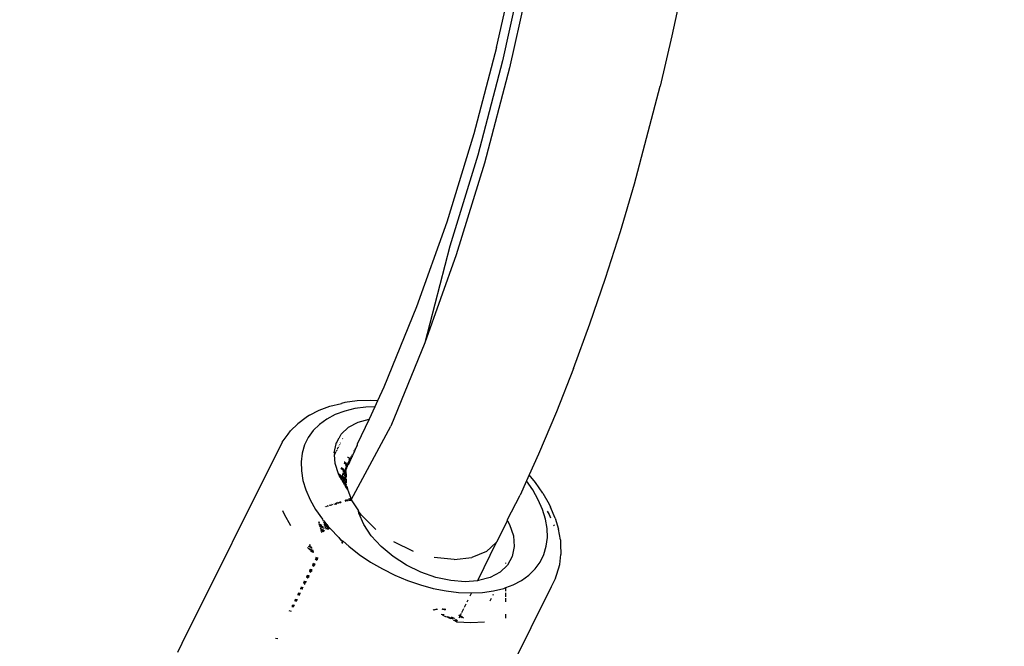
# Model space of a CAD drawing. Units: millimetres. Extents: x -353 to 1820, y 84 to 1019.
# Drawn here: x 1396 to 1405, y 808 to 814 of the extents above; entities that cross this region are included whole.
import ezdxf

# ---------------------------------------------------------------- set-up
doc = ezdxf.new("R2010")
doc.units = ezdxf.units.MM
doc.header["$LTSCALE"] = 45
doc.header["$PDSIZE"] = -1
doc.layers.add('VP-SIDE', color=50, linetype='Continuous', plot=False)
doc.dimstyles.get("Standard").update_dxf_attribs({"dimtxt": 14, "dimasz": 20, "dimexe": 20, "dimexo": 50, "dimgap": 20, "dimtad": 0, "dimdec": 0, "dimzin": 0, "dimdsep": 46, "dimtxsty": 'Standard', "dimcen": -0.09, "dimadec": 0, "dimazin": 0, "dimtfac": 1, "dimtdec": 4, "dimtofl": 0, "dimtmove": 0, "dimatfit": 3, "dimfxl": 70, "dimfxlon": 1, "dimtolj": 1, "dimtzin": 0, "dimarcsym": 0})

# ---------------------------------------------------------------- blocks, each defined once
blk = doc.blocks.new('RB1308_side')
at = {"color": 0}
for p, q in [((141.4447, -64.636), (141.2393, -65.562)), ((141.5127, -64.6916), (141.3053, -65.6266)), ((142.9492, -64.8418), (142.8468, -65.3252)), ((141.1835, -65.4336), (141.2697, -65.045)), ((142.8468, -65.3252), (142.7364, -65.8014)), ((141.1835, -65.4336), (140.9672, -66.2535)), ((141.2393, -65.562), (141.0035, -66.4578)), ((141.3053, -65.6266), (141.0672, -66.5313)), ((142.4921, -66.7297), (142.7364, -65.8014)), ((140.9672, -66.2535), (140.7094, -67.0922)), ((141.0035, -66.4578), (140.7385, -67.32)), ((141.0672, -66.5313), (140.7995, -67.4019)), ((142.3585, -67.181), (142.4921, -66.7297)), ((140.7094, -67.0922), (140.4239, -67.8948)), ((142.2174, -67.6232), (142.3585, -67.181)), ((140.7385, -67.32), (140.5033, -68.2351)), ((140.7995, -67.4019), (140.5033, -68.2351)), ((142.0689, -68.0558), (142.2174, -67.6232)), ((140.4239, -67.8948), (140.1123, -68.6576)), ((141.9133, -68.4783), (142.0689, -68.0558)), ((140.5033, -68.2351), (140.1798, -69.0269)), ((141.9133, -68.4783), (141.7507, -68.8901)), ((140.1123, -68.6576), (140.0538, -68.7851)), ((139.4999, -68.876), (139.6015, -68.8382)), ((139.6015, -68.8382), (139.7125, -68.811)), ((139.7438, -68.8037), (139.7125, -68.811)), ((139.8604, -68.7876), (139.7438, -68.8037)), ((139.9436, -68.8456), (139.8389, -68.8601)), ((139.9836, -68.7822), (139.8604, -68.7876)), ((140.0278, -68.8419), (139.9436, -68.8456)), ((140.0278, -68.8419), (139.9741, -68.959)), ((140.0538, -68.7851), (139.9836, -68.7822)), ((140.0538, -68.7851), (140.0278, -68.8419)), ((139.3771, -68.9457), (139.2964, -69.0039)), ((139.4089, -68.9238), (139.3771, -68.9457)), ((139.4089, -68.9238), (139.4999, -68.876)), ((139.6522, -68.9172), (139.5723, -68.9592)), ((139.7414, -68.884), (139.6522, -68.9172)), ((139.8389, -68.8601), (139.7414, -68.884)), ((141.7507, -68.8901), (141.5814, -69.2908)), ((139.2284, -69.0711), (139.2964, -69.0039)), ((139.5024, -69.0096), (139.4435, -69.0678)), ((139.5723, -68.9592), (139.5024, -69.0096)), ((139.7066, -69.1041), (139.7769, -69.0372)), ((139.7769, -69.0372), (139.8694, -68.9876)), ((139.8035, -69.7246), (140.1798, -69.0269)), ((139.9741, -68.959), (139.86, -69.199)), ((139.8694, -68.9876), (139.9741, -68.959)), ((139.1493, -69.18), (139.2043, -69.1041)), ((139.2043, -69.1041), (139.2284, -69.0711)), ((139.3961, -69.1332), (139.3607, -69.2051)), ((139.4435, -69.0678), (139.3961, -69.1332)), ((139.6632, -69.1839), (139.6882, -69.1374)), ((139.6908, -69.1358), (139.6882, -69.1374)), ((139.6908, -69.1358), (139.7066, -69.1041)), ((139.1493, -69.18), (138.1947, -71.0892)), ((139.3607, -69.2051), (139.3378, -69.2827)), ((139.6424, -69.2795), (139.6597, -69.1937)), ((139.6597, -69.1937), (139.6607, -69.1887)), ((139.6623, -69.1928), (139.6597, -69.1937)), ((139.6607, -69.1887), (139.6612, -69.1859)), ((139.6607, -69.1887), (139.6645, -69.1883)), ((139.6612, -69.1859), (139.6632, -69.1839)), ((139.6632, -69.1839), (139.6645, -69.1883)), ((139.6766, -69.2314), (139.6806, -69.2297)), ((139.6789, -69.227), (139.6806, -69.2297)), ((139.686, -69.2133), (139.6866, -69.2177)), ((139.693, -69.2008), (139.6931, -69.2048)), ((139.7027, -69.1856), (139.699, -69.1881)), ((139.7234, -69.1441), (139.721, -69.1454)), ((139.8593, -69.2063), (139.841, -69.2491)), ((139.8593, -69.2063), (139.8569, -69.2052)), ((139.86, -69.199), (139.8593, -69.2063)), ((139.86, -69.199), (139.8633, -69.2005)), ((139.3378, -69.2827), (139.3276, -69.3651)), ((139.6476, -69.2875), (139.6424, -69.2795)), ((139.6487, -69.2936), (139.644, -69.2945)), ((139.644, -69.2992), (139.644, -69.2945)), ((139.647, -69.297), (139.644, -69.2992)), ((139.6508, -69.3817), (139.644, -69.2992)), ((139.6476, -69.2875), (139.6525, -69.2853)), ((139.6487, -69.2936), (139.6476, -69.2875)), ((139.6507, -69.2817), (139.6525, -69.2853)), ((139.6557, -69.2783), (139.6541, -69.2749)), ((139.6578, -69.2678), (139.6585, -69.2738)), ((139.6675, -69.2559), (139.6628, -69.2581)), ((139.6642, -69.2555), (139.6653, -69.2604)), ((139.6745, -69.2419), (139.6714, -69.2434)), ((139.6762, -69.2367), (139.6735, -69.2374)), ((139.7691, -69.3202), (139.7718, -69.3222)), ((139.7718, -69.3222), (139.7765, -69.3253)), ((139.7765, -69.3253), (139.7964, -69.3369)), ((139.7866, -69.3253), (139.7964, -69.3369)), ((139.8054, -69.3205), (139.8003, -69.3184)), ((139.808, -69.3199), (139.8003, -69.3184)), ((139.8064, -69.3246), (139.8016, -69.3356)), ((139.804, -69.311), (139.8088, -69.3132)), ((139.8088, -69.3132), (139.8054, -69.3205)), ((139.8102, -69.3211), (139.8054, -69.3205)), ((139.8054, -69.3205), (139.8064, -69.3246)), ((139.8152, -69.3051), (139.8081, -69.3028)), ((139.8152, -69.3051), (139.8088, -69.3132)), ((139.8102, -69.3211), (139.8137, -69.3179)), ((139.8119, -69.3147), (139.8137, -69.3179)), ((139.8335, -69.264), (139.8152, -69.3051)), ((139.8335, -69.264), (139.8286, -69.2619)), ((139.832, -69.255), (139.8369, -69.2572)), ((139.8369, -69.2572), (139.8335, -69.264)), ((139.8335, -69.264), (139.8388, -69.2652)), ((139.841, -69.2491), (139.836, -69.2469)), ((139.841, -69.2491), (139.8369, -69.2572)), ((141.5814, -69.2908), (141.4918, -69.4889)), ((139.3276, -69.3651), (139.3302, -69.4515)), ((139.6833, -69.4803), (139.6508, -69.3817)), ((139.7337, -69.3736), (139.7395, -69.3784)), ((139.739, -69.3685), (139.7368, -69.3667)), ((139.7556, -69.3806), (139.739, -69.3685)), ((139.7395, -69.3784), (139.7704, -69.3965)), ((139.7491, -69.3942), (139.7664, -69.4047)), ((139.7533, -69.415), (139.7528, -69.4251)), ((139.7672, -69.3872), (139.7533, -69.415)), ((139.7562, -69.4164), (139.7533, -69.415)), ((139.7555, -69.4264), (139.7562, -69.4164)), ((139.7556, -69.3806), (139.7672, -69.3872)), ((139.7562, -69.4164), (139.7664, -69.4047)), ((139.7649, -69.4207), (139.7562, -69.4164)), ((139.7664, -69.4047), (139.7704, -69.3965)), ((139.7664, -69.4047), (139.7711, -69.4076)), ((139.7728, -69.3734), (139.7672, -69.3872)), ((139.7672, -69.3872), (139.7739, -69.3896)), ((139.7704, -69.3965), (139.7739, -69.3896)), ((139.7704, -69.3965), (139.7751, -69.3993)), ((139.7762, -69.367), (139.7728, -69.3734)), ((139.7774, -69.3757), (139.7728, -69.3734)), ((139.7821, -69.3799), (139.7739, -69.3896)), ((139.7739, -69.3896), (139.7784, -69.3923)), ((139.7798, -69.3593), (139.7762, -69.367)), ((139.7762, -69.367), (139.7835, -69.3705)), ((139.7821, -69.3799), (139.7774, -69.3757)), ((139.7832, -69.3774), (139.7774, -69.3757)), ((139.7792, -69.3395), (139.7956, -69.3492)), ((139.7964, -69.3369), (139.7798, -69.3593)), ((139.7894, -69.3632), (139.7798, -69.3593)), ((139.7832, -69.3774), (139.7821, -69.3799)), ((139.7835, -69.3705), (139.7832, -69.3774)), ((139.7894, -69.3632), (139.7835, -69.3705)), ((139.7835, -69.3705), (139.7878, -69.3725)), ((139.7956, -69.3492), (139.7894, -69.3632)), ((139.7964, -69.3369), (139.7956, -69.3492)), ((139.7964, -69.3369), (139.8016, -69.3356)), ((139.7964, -69.3369), (139.8029, -69.3407)), ((139.8001, -69.339), (139.7964, -69.3369)), ((139.3302, -69.4515), (139.3455, -69.5409)), ((139.686, -69.4886), (139.6833, -69.4803)), ((139.7016, -69.4939), (139.6833, -69.4803)), ((139.6886, -69.4932), (139.686, -69.4886)), ((139.6886, -69.4932), (139.7005, -69.5018)), ((139.6983, -69.5096), (139.6886, -69.4932)), ((139.6983, -69.5096), (139.7101, -69.5171)), ((139.7064, -69.5246), (139.6983, -69.5096)), ((139.7005, -69.5018), (139.7144, -69.5091)), ((139.7016, -69.4939), (139.7046, -69.4962)), ((139.7046, -69.4962), (139.7177, -69.502)), ((139.7292, -69.4461), (139.7064, -69.4295)), ((139.7324, -69.4388), (139.7069, -69.4218)), ((139.7144, -69.5091), (139.7101, -69.5171)), ((139.7177, -69.502), (139.7144, -69.5091)), ((139.7144, -69.5091), (139.7471, -69.5261)), ((139.7248, -69.4809), (139.7177, -69.502)), ((139.7177, -69.502), (139.723, -69.5062)), ((139.7207, -69.4788), (139.7248, -69.4809)), ((139.723, -69.5062), (139.7278, -69.5084)), ((139.7234, -69.4516), (139.7383, -69.4609)), ((139.7314, -69.4746), (139.7237, -69.4716)), ((139.7314, -69.4746), (139.7248, -69.4809)), ((139.7248, -69.4809), (139.7545, -69.496)), ((139.7498, -69.5204), (139.7278, -69.5084)), ((139.7292, -69.4461), (139.7423, -69.4529)), ((139.7383, -69.4609), (139.7314, -69.4746)), ((139.7457, -69.4801), (139.7314, -69.4746)), ((139.7324, -69.4388), (139.7458, -69.4458)), ((139.7352, -69.4942), (139.7383, -69.4949)), ((139.7423, -69.4529), (139.7383, -69.4609)), ((139.7511, -69.4689), (139.7383, -69.4609)), ((139.7383, -69.4949), (139.7544, -69.5048)), ((139.7458, -69.4458), (139.7423, -69.4529)), ((139.7423, -69.4529), (139.7514, -69.4576)), ((139.7495, -69.4319), (139.7444, -69.4302)), ((139.7457, -69.4801), (139.7511, -69.4689)), ((139.7545, -69.4852), (139.7457, -69.4801)), ((139.7498, -69.5204), (139.7457, -69.4801)), ((139.7495, -69.4319), (139.7458, -69.4458)), ((139.7458, -69.4458), (139.7513, -69.4512)), ((139.7481, -69.4228), (139.7528, -69.4251)), ((139.7528, -69.4251), (139.7495, -69.4319)), ((139.7549, -69.4339), (139.7495, -69.4319)), ((139.7522, -69.4329), (139.7495, -69.4319)), ((139.7544, -69.5048), (139.7498, -69.5204)), ((139.7514, -69.4576), (139.7511, -69.4689)), ((139.7511, -69.4689), (139.7546, -69.4704)), ((139.7511, -69.4689), (139.7545, -69.4852)), ((139.7513, -69.4512), (139.7549, -69.4418)), ((139.7513, -69.4512), (139.7548, -69.4514)), ((139.7514, -69.4576), (139.7513, -69.4512)), ((139.7579, -69.4355), (139.7522, -69.4329)), ((139.7528, -69.4251), (139.7555, -69.4264)), ((139.7545, -69.496), (139.7544, -69.5048)), ((139.7545, -69.4852), (139.7545, -69.496)), ((139.7549, -69.4339), (139.7555, -69.4264)), ((139.7579, -69.4355), (139.7549, -69.4339)), ((139.7549, -69.4418), (139.7549, -69.4339)), ((139.7555, -69.4264), (139.7609, -69.4291)), ((141.4918, -69.4889), (141.4663, -69.5452)), ((141.552, -69.5615), (141.4918, -69.4889)), ((139.3455, -69.5409), (139.3735, -69.6322)), ((139.7101, -69.5171), (139.7064, -69.5246)), ((139.7121, -69.5347), (139.7064, -69.5246)), ((139.7101, -69.5171), (139.7195, -69.5231)), ((139.7155, -69.5363), (139.7121, -69.5347)), ((139.7373, -69.5465), (139.7155, -69.5363)), ((139.7202, -69.5489), (139.7155, -69.5363)), ((139.7195, -69.5231), (139.7541, -69.5385)), ((139.7202, -69.5489), (139.7527, -69.5659)), ((139.7264, -69.56), (139.7202, -69.5489)), ((139.7294, -69.5614), (139.7264, -69.56)), ((139.7387, -69.5818), (139.7294, -69.5614)), ((139.7506, -69.5748), (139.7294, -69.5614)), ((139.754, -69.5576), (139.7373, -69.5465)), ((139.7387, -69.5818), (139.7428, -69.5848)), ((139.7428, -69.5848), (139.7467, -69.5865)), ((139.7448, -69.5925), (139.7467, -69.5865)), ((139.7448, -69.5925), (139.747, -69.5963)), ((139.7467, -69.5865), (139.751, -69.5873)), ((139.753, -69.6038), (139.747, -69.5963)), ((139.747, -69.5963), (139.7564, -69.5964)), ((139.7498, -69.5204), (139.7471, -69.5261)), ((139.7471, -69.5261), (139.7542, -69.5298)), ((139.7498, -69.5204), (139.7543, -69.5199)), ((139.7527, -69.5659), (139.7506, -69.5748)), ((139.7539, -69.5782), (139.7506, -69.5748)), ((139.7539, -69.5782), (139.751, -69.5873)), ((139.7575, -69.5891), (139.751, -69.5873)), ((139.751, -69.5873), (139.7564, -69.5964)), ((139.754, -69.5632), (139.7527, -69.5659)), ((139.753, -69.6038), (139.7635, -69.6068)), ((139.7695, -69.6243), (139.753, -69.6038)), ((139.7541, -69.5385), (139.754, -69.5576)), ((139.754, -69.5576), (139.754, -69.5632)), ((139.7542, -69.5298), (139.7541, -69.5385)), ((139.7564, -69.5964), (139.7605, -69.5978)), ((139.7605, -69.5978), (139.7635, -69.6068)), ((141.4663, -69.5452), (141.4054, -69.68)), ((141.5267, -69.6322), (141.4663, -69.5452)), ((141.6225, -69.6632), (141.552, -69.5615)), ((139.3735, -69.6322), (139.4138, -69.7246)), ((139.7635, -69.6068), (139.7695, -69.6243)), ((139.7695, -69.6243), (139.7989, -69.7113)), ((141.2828, -69.9188), (141.4054, -69.68)), ((141.5788, -69.7246), (141.5267, -69.6322)), ((141.6225, -69.6632), (141.6806, -69.766)), ((139.4138, -69.7246), (139.4659, -69.817)), ((139.555, -69.7887), (139.5595, -69.7921)), ((139.5657, -69.7853), (139.5705, -69.7887)), ((139.578, -69.7814), (139.5746, -69.7881)), ((139.575, -69.7824), (139.5835, -69.7858)), ((139.5835, -69.7858), (139.578, -69.7814)), ((139.6032, -69.7786), (139.5962, -69.7757)), ((139.607, -69.7794), (139.6032, -69.7786)), ((139.6073, -69.7721), (139.6158, -69.7772)), ((139.6283, -69.7738), (139.6193, -69.7683)), ((139.6387, -69.7626), (139.6532, -69.7672)), ((139.6523, -69.7578), (139.6616, -69.7621)), ((139.6616, -69.7621), (139.6662, -69.7634)), ((139.6821, -69.7595), (139.6645, -69.754)), ((139.689, -69.7577), (139.6768, -69.7501)), ((139.6866, -69.747), (139.6972, -69.7555)), ((139.7071, -69.7527), (139.6955, -69.7441)), ((139.7596, -69.7389), (139.7473, -69.7277)), ((139.756, -69.7399), (139.7473, -69.7277)), ((139.7473, -69.7277), (139.7618, -69.7291)), ((139.7583, -69.7242), (139.7622, -69.7245)), ((139.7583, -69.7242), (139.7618, -69.7291)), ((139.7618, -69.7291), (139.7622, -69.7245)), ((139.7679, -69.7316), (139.7618, -69.7291)), ((139.7618, -69.7291), (139.7703, -69.7298)), ((139.7622, -69.7245), (139.776, -69.7256)), ((139.7679, -69.7316), (139.7674, -69.7369)), ((139.7712, -69.7358), (139.7679, -69.7316)), ((139.7703, -69.7298), (139.776, -69.7256)), ((139.776, -69.7256), (139.7853, -69.729)), ((139.7859, -69.7155), (139.7774, -69.7181)), ((139.7853, -69.729), (139.8019, -69.7277)), ((139.7859, -69.7155), (139.7928, -69.716)), ((139.7928, -69.716), (139.8002, -69.715)), ((139.8023, -69.7213), (139.7928, -69.716)), ((139.8002, -69.715), (139.7989, -69.7113)), ((139.8023, -69.7213), (139.8002, -69.715)), ((139.8019, -69.7277), (139.8035, -69.7246)), ((139.8035, -69.7246), (139.8023, -69.7213)), ((139.8035, -69.7246), (139.8735, -69.8305)), ((141.6191, -69.817), (141.5788, -69.7246)), ((141.6806, -69.766), (141.6935, -69.7953)), ((139.1698, -69.866), (139.1535, -69.8287)), ((139.2303, -69.9732), (139.1698, -69.866)), ((139.4659, -69.817), (139.5293, -69.9084)), ((139.8716, -69.8339), (139.8735, -69.8305)), ((139.8753, -69.8529), (139.8716, -69.8339)), ((139.9003, -69.871), (139.8716, -69.8339)), ((139.9221, -69.9607), (139.8753, -69.8529)), ((140.0377, -70.0075), (139.9003, -69.871)), ((141.647, -69.9084), (141.6191, -69.817)), ((141.662, -69.8318), (141.6813, -69.866)), ((141.6813, -69.866), (141.6945, -69.8964)), ((141.7393, -69.9005), (141.6935, -69.7953)), ((139.4967, -69.9372), (139.4921, -69.9349)), ((139.5002, -69.937), (139.4949, -69.9476)), ((139.5219, -69.9667), (139.4964, -69.9524)), ((139.5002, -69.937), (139.4967, -69.9372)), ((139.5029, -69.9402), (139.4967, -69.9372)), ((139.4972, -69.9552), (139.5009, -69.9575)), ((139.5002, -69.964), (139.5099, -69.9697)), ((139.5009, -69.9575), (139.5219, -69.9667)), ((139.5035, -69.976), (139.5112, -69.9804)), ((139.5099, -69.9697), (139.5359, -69.9801)), ((139.5262, -69.9683), (139.5219, -69.9667)), ((139.5293, -69.9084), (139.5333, -69.9206)), ((139.5333, -69.9206), (139.543, -69.926)), ((139.5444, -69.9414), (139.5393, -69.9389)), ((139.543, -69.926), (139.5696, -69.9586)), ((139.5437, -69.9522), (139.5849, -69.9785)), ((139.5696, -69.9586), (139.5444, -69.9414)), ((139.5542, -69.9676), (139.5471, -69.9626)), ((139.5636, -69.9822), (139.5521, -69.978)), ((139.5734, -69.9794), (139.5542, -69.9676)), ((139.5734, -69.9794), (139.5636, -69.9822)), ((139.5725, -69.9606), (139.5696, -69.9586)), ((139.5725, -69.9606), (139.5849, -69.9785)), ((139.5765, -69.9832), (139.5734, -69.9794)), ((139.5849, -69.9785), (139.5944, -69.987)), ((139.9937, -70.0676), (139.9221, -69.9607)), ((141.1862, -70.1246), (141.2854, -69.9233)), ((141.2828, -69.9188), (141.2854, -69.9233)), ((141.2854, -69.9233), (141.3065, -69.9607)), ((141.3065, -69.9607), (141.3418, -70.0676)), ((141.6624, -69.9978), (141.647, -69.9084)), ((141.7235, -69.9628), (141.728, -69.9732)), ((141.7393, -69.9005), (141.7711, -70.0046)), ((139.5091, -69.9945), (139.5346, -70.0089)), ((139.5112, -69.9804), (139.5475, -69.994)), ((139.5126, -70.006), (139.5433, -70.0262)), ((139.5161, -70.0177), (139.5289, -70.0247)), ((139.5275, -70.0355), (139.5207, -70.0328)), ((139.5363, -70.0303), (139.5289, -70.0247)), ((139.5509, -70.0216), (139.5346, -70.0089)), ((139.5682, -69.993), (139.5554, -69.9879)), ((139.5601, -69.9988), (139.5873, -70.0043)), ((139.5682, -69.993), (139.5866, -69.9974)), ((139.5809, -69.9887), (139.5765, -69.9832)), ((139.5765, -69.9832), (139.5789, -69.987)), ((139.5789, -69.987), (139.5856, -69.9896)), ((139.5856, -69.9896), (139.5809, -69.9887)), ((139.5944, -69.987), (139.5856, -69.9896)), ((139.5946, -69.996), (139.5856, -69.9896)), ((139.5866, -69.9974), (139.5856, -69.9896)), ((139.5987, -69.9922), (139.5856, -69.9896)), ((139.5866, -69.9974), (139.5946, -69.996)), ((139.5987, -69.9922), (139.5944, -69.987)), ((139.5977, -70), (139.5946, -69.996)), ((139.5987, -69.9922), (139.6033, -69.9978)), ((139.6033, -69.9978), (139.6871, -70.0841)), ((140.0875, -70.1697), (139.9937, -70.0676)), ((141.3418, -70.0676), (141.3502, -70.1697)), ((141.665, -70.0841), (141.6624, -69.9978)), ((141.7886, -70.1063), (141.7711, -70.0046)), ((139.4025, -70.1618), (139.4269, -70.1741)), ((139.4198, -70.1592), (139.4074, -70.1538)), ((139.6871, -70.0841), (139.6918, -70.0923)), ((139.6918, -70.0923), (139.6931, -70.0894)), ((139.6918, -70.0923), (139.7025, -70.0978)), ((139.7025, -70.0978), (139.6965, -70.1005)), ((139.6995, -70.1058), (139.7044, -70.1043)), ((139.7025, -70.0978), (139.7044, -70.1043)), ((139.7044, -70.1043), (139.7068, -70.1028)), ((139.7044, -70.1043), (139.7218, -70.115)), ((139.7175, -70.13), (139.7134, -70.1299)), ((139.72, -70.1285), (139.7153, -70.1322)), ((139.7153, -70.1322), (139.7175, -70.13)), ((139.7153, -70.1322), (139.7162, -70.1349)), ((139.7162, -70.1349), (139.7175, -70.13)), ((139.7162, -70.1349), (139.7186, -70.1391)), ((139.7175, -70.13), (139.7187, -70.1252)), ((139.72, -70.1285), (139.7175, -70.13)), ((139.7187, -70.1252), (139.7205, -70.1179)), ((139.7187, -70.1252), (139.72, -70.1285)), ((139.7207, -70.1235), (139.72, -70.1285)), ((139.7205, -70.1179), (139.7218, -70.115)), ((139.726, -70.1188), (139.7207, -70.1235)), ((139.7218, -70.115), (139.726, -70.1188)), ((139.726, -70.1188), (139.7798, -70.1666)), ((139.7798, -70.1666), (139.8803, -70.2442)), ((140.3948, -70.2145), (140.2064, -70.1246)), ((141.1791, -70.1311), (141.002, -70.4929)), ((141.1791, -70.1311), (141.0876, -70.2145)), ((141.1791, -70.1311), (141.1862, -70.1246)), ((141.6318, -70.2442), (141.6548, -70.1666)), ((141.6548, -70.1666), (141.665, -70.0841)), ((141.7886, -70.1063), (141.7902, -70.1448)), ((141.7902, -70.1448), (141.7932, -70.2445)), ((139.3918, -70.1824), (139.3881, -70.1809)), ((139.3918, -70.1824), (139.3994, -70.1876)), ((139.4041, -70.1714), (139.3985, -70.1685)), ((139.4341, -70.2017), (139.3994, -70.1876)), ((139.4012, -70.1947), (139.435, -70.2102)), ((139.4136, -70.1747), (139.4041, -70.1714)), ((139.4325, -70.1859), (139.4136, -70.1747)), ((139.4183, -70.2123), (139.4317, -70.2182)), ((139.4317, -70.2182), (139.4502, -70.223)), ((139.4341, -70.2017), (139.4409, -70.2036)), ((139.435, -70.2102), (139.4456, -70.2133)), ((139.8803, -70.2442), (139.9875, -70.3161)), ((140.2, -70.2634), (140.0875, -70.1697)), ((141.0876, -70.2145), (140.9488, -70.271)), ((141.3502, -70.1697), (141.3313, -70.2634)), ((141.5965, -70.3161), (141.6318, -70.2442)), ((141.7814, -70.3397), (141.7932, -70.2445)), ((139.4334, -70.3422), (139.4378, -70.3428)), ((139.4378, -70.3428), (139.4354, -70.3382)), ((139.4378, -70.3428), (139.4448, -70.3396)), ((139.4504, -70.3562), (139.4378, -70.3428)), ((139.449, -70.3589), (139.4378, -70.3428)), ((139.4441, -70.333), (139.4387, -70.3315)), ((139.4441, -70.333), (139.4408, -70.3273)), ((139.4411, -70.3358), (139.4448, -70.3396)), ((139.4441, -70.333), (139.451, -70.3315)), ((139.4448, -70.3396), (139.4441, -70.333)), ((139.4448, -70.3396), (139.4491, -70.3442)), ((139.4491, -70.3442), (139.4534, -70.341)), ((139.4491, -70.3442), (139.4538, -70.3492)), ((139.4569, -70.3343), (139.451, -70.3315)), ((139.4534, -70.341), (139.4576, -70.3416)), ((139.4534, -70.341), (139.4559, -70.3451)), ((139.4569, -70.3343), (139.4625, -70.3319)), ((139.4611, -70.3348), (139.4569, -70.3343)), ((139.4607, -70.2876), (139.4649, -70.2873)), ((139.4649, -70.2873), (139.4621, -70.2849)), ((139.4637, -70.2816), (139.4723, -70.2834)), ((139.4749, -70.296), (139.4649, -70.2873)), ((139.4649, -70.2873), (139.478, -70.2893)), ((139.4669, -70.2751), (139.4688, -70.2798)), ((139.473, -70.2767), (139.4684, -70.2721)), ((139.473, -70.2767), (139.4688, -70.2798)), ((139.4688, -70.2798), (139.4723, -70.2834)), ((139.4723, -70.2834), (139.4816, -70.2853)), ((139.4723, -70.2834), (139.478, -70.2893)), ((139.477, -70.2778), (139.473, -70.2767)), ((139.4788, -70.2994), (139.4749, -70.296)), ((139.4771, -70.3026), (139.4749, -70.296)), ((139.477, -70.2778), (139.4871, -70.276)), ((139.4816, -70.2853), (139.477, -70.2778)), ((139.4894, -70.2789), (139.477, -70.2778)), ((139.478, -70.2893), (139.4818, -70.2932)), ((139.478, -70.2893), (139.4835, -70.2898)), ((139.4816, -70.2853), (139.4854, -70.2861)), ((139.4871, -70.276), (139.4908, -70.2765)), ((139.9875, -70.3161), (140.1004, -70.3815)), ((140.3271, -70.3451), (140.2, -70.2634)), ((140.4643, -70.412), (140.3271, -70.3451)), ((140.7791, -70.2903), (140.5902, -70.271)), ((140.7791, -70.2903), (140.9488, -70.271)), ((141.286, -70.3451), (141.2157, -70.412)), ((141.2697, -70.3306), (141.2697, -70.3219)), ((141.3313, -70.2634), (141.286, -70.3451)), ((141.5491, -70.3815), (141.5965, -70.3161)), ((141.7549, -70.4293), (141.7814, -70.3397)), ((139.3826, -70.4438), (139.3848, -70.4483)), ((139.3826, -70.4438), (139.3886, -70.4446)), ((139.3886, -70.4446), (139.3845, -70.44)), ((139.3886, -70.4446), (139.3952, -70.4442)), ((139.3946, -70.4514), (139.3886, -70.4446)), ((139.4007, -70.4462), (139.3946, -70.4514)), ((139.3952, -70.4442), (139.4007, -70.4462)), ((139.4007, -70.4462), (139.4063, -70.4444)), ((139.405, -70.4468), (139.4007, -70.4462)), ((139.4047, -70.3996), (139.4092, -70.3991)), ((139.4092, -70.3991), (139.4068, -70.3967)), ((139.4074, -70.3942), (139.4092, -70.3991)), ((139.4092, -70.3991), (139.4206, -70.3976)), ((139.4222, -70.4124), (139.4092, -70.3991)), ((139.4192, -70.4133), (139.4092, -70.3991)), ((139.4111, -70.3881), (139.4148, -70.386)), ((139.4111, -70.3881), (139.4131, -70.392)), ((139.4173, -70.3893), (139.4111, -70.3881)), ((139.4173, -70.3893), (139.4123, -70.3844)), ((139.4131, -70.392), (139.4152, -70.3936)), ((139.4148, -70.386), (139.4173, -70.3893)), ((139.4152, -70.3936), (139.4173, -70.3893)), ((139.4152, -70.3936), (139.4206, -70.3976)), ((139.4288, -70.3903), (139.4173, -70.3893)), ((139.4206, -70.3976), (139.4255, -70.398)), ((139.4255, -70.398), (139.4293, -70.3983)), ((139.4255, -70.398), (139.4258, -70.4052)), ((139.4255, -70.398), (139.4272, -70.4024)), ((139.4288, -70.3903), (139.4343, -70.3883)), ((139.4331, -70.3908), (139.4288, -70.3903)), ((140.1004, -70.3815), (140.2175, -70.4397)), ((140.2175, -70.4397), (140.3378, -70.4901)), ((140.6064, -70.4616), (140.4643, -70.412)), ((141.2157, -70.412), (141.1231, -70.4616)), ((141.4203, -70.4901), (141.4901, -70.4397)), ((141.4901, -70.4397), (141.5491, -70.3815)), ((141.7428, -70.4687), (141.7549, -70.4293)), ((139.3496, -70.5098), (139.3536, -70.5075)), ((139.3496, -70.5098), (139.3647, -70.5275)), ((139.3509, -70.5072), (139.3536, -70.5075)), ((139.3534, -70.5021), (139.3612, -70.5085)), ((139.3536, -70.5075), (139.3612, -70.5085)), ((139.3605, -70.5005), (139.3547, -70.4996)), ((139.3605, -70.5005), (139.3562, -70.4965)), ((139.3605, -70.5005), (139.372, -70.4997)), ((139.3672, -70.5067), (139.3605, -70.5005)), ((139.377, -70.5029), (139.3605, -70.5005)), ((139.3612, -70.5085), (139.3692, -70.5095)), ((139.3612, -70.5085), (139.3662, -70.5126)), ((139.3662, -70.5126), (139.37, -70.5169)), ((139.3692, -70.5095), (139.3672, -70.5067)), ((139.3692, -70.5095), (139.3734, -70.51)), ((139.3719, -70.513), (139.3692, -70.5095)), ((139.372, -70.4997), (139.3783, -70.5003)), ((139.3767, -70.4557), (139.3807, -70.4557)), ((139.3807, -70.4557), (139.3779, -70.4532)), ((139.3795, -70.45), (139.3848, -70.4483)), ((139.3857, -70.46), (139.3807, -70.4557)), ((139.3807, -70.4557), (139.388, -70.4572)), ((139.3848, -70.4483), (139.3915, -70.4524)), ((139.3946, -70.4676), (139.3857, -70.46)), ((139.3927, -70.4714), (139.3857, -70.46)), ((139.388, -70.4572), (139.3998, -70.4573)), ((139.3946, -70.4514), (139.3915, -70.4524)), ((139.3915, -70.4524), (139.3974, -70.4536)), ((139.3974, -70.4536), (139.3946, -70.4514)), ((139.3974, -70.4536), (139.4012, -70.4544)), ((139.3974, -70.4536), (139.3979, -70.4611)), ((139.3998, -70.4573), (139.3974, -70.4536)), ((140.3378, -70.4901), (140.4597, -70.5321)), ((140.4597, -70.5321), (140.5821, -70.5652)), ((140.7485, -70.4922), (140.6064, -70.4616)), ((140.8852, -70.5024), (140.7485, -70.4922)), ((141.002, -70.4929), (140.8852, -70.5024)), ((141.0116, -70.4922), (141.002, -70.4929)), ((141.1231, -70.4616), (141.0116, -70.4922)), ((141.2697, -70.5583), (141.3403, -70.5321)), ((141.3403, -70.5321), (141.4203, -70.4901)), ((141.7428, -70.4687), (141.7018, -70.5521)), ((139.2924, -70.6242), (139.3075, -70.6269)), ((139.3173, -70.6223), (139.2951, -70.6188)), ((139.3167, -70.6146), (139.2988, -70.6115)), ((139.3075, -70.6269), (139.315, -70.6269)), ((139.3167, -70.6146), (139.3222, -70.6125)), ((139.3208, -70.6153), (139.3167, -70.6146)), ((139.3205, -70.568), (139.3395, -70.5711)), ((139.3233, -70.5623), (139.3448, -70.5672)), ((139.3267, -70.5555), (139.3361, -70.5555)), ((139.3361, -70.5555), (139.3447, -70.5584)), ((139.3395, -70.5711), (139.3429, -70.5711)), ((139.3489, -70.5591), (139.3447, -70.5584)), ((140.5821, -70.5652), (140.7035, -70.5892)), ((140.7035, -70.5892), (140.8226, -70.6037)), ((140.8226, -70.6037), (140.9382, -70.6085)), ((140.9408, -70.6153), (140.9281, -70.6408)), ((140.9382, -70.6085), (141.0489, -70.6037)), ((141.0489, -70.6037), (141.1536, -70.5892)), ((141.1509, -70.6242), (141.1459, -70.6343)), ((141.1536, -70.5892), (141.2511, -70.5652)), ((141.2511, -70.5652), (141.2697, -70.5583)), ((141.7018, -70.5521), (141.2697, -71.4163)), ((141.2697, -70.5908), (141.2697, -70.5583)), ((141.2697, -70.6458), (141.2697, -70.6074)), ((139.2427, -70.7236), (139.2455, -70.7237)), ((139.2455, -70.7237), (139.257, -70.7243)), ((139.2606, -70.7272), (139.257, -70.7243)), ((139.2606, -70.7272), (139.2661, -70.7247)), ((139.2644, -70.728), (139.2606, -70.7272)), ((139.2643, -70.6805), (139.2755, -70.6827)), ((139.2667, -70.6756), (139.2892, -70.6784)), ((139.2707, -70.6675), (139.2926, -70.6716)), ((139.2755, -70.6827), (139.287, -70.6829)), ((140.8906, -70.7158), (140.8755, -70.7461)), ((140.9104, -70.6762), (140.9007, -70.6955)), ((141.1325, -70.661), (141.119, -70.6881)), ((141.2697, -70.6923), (141.2697, -70.6594)), ((139.2362, -70.7844), (139.2146, -70.7797)), ((139.2384, -70.7373), (139.2434, -70.7383)), ((139.2606, -70.7357), (139.2391, -70.7307)), ((139.2434, -70.7383), (139.259, -70.7388)), ((140.5886, -70.7706), (140.5807, -70.7658)), ((140.5976, -70.768), (140.5886, -70.7706)), ((140.5976, -70.768), (140.6014, -70.7615)), ((140.6064, -70.7654), (140.5976, -70.768)), ((140.6108, -70.7627), (140.6064, -70.7654)), ((140.6143, -70.7652), (140.6108, -70.7627)), ((140.6221, -70.765), (140.6143, -70.7652)), ((140.6865, -70.8151), (140.658, -70.8124)), ((140.6618, -70.758), (140.6687, -70.7623)), ((140.6687, -70.7623), (140.6756, -70.7584)), ((140.6766, -70.7672), (140.6687, -70.7623)), ((140.669, -70.8191), (140.6822, -70.8222)), ((140.6756, -70.7584), (140.6841, -70.7637)), ((140.6841, -70.7637), (140.6766, -70.7672)), ((140.6985, -70.7708), (140.6766, -70.7672)), ((140.6992, -70.7669), (140.6841, -70.7637)), ((140.6841, -70.7637), (140.6998, -70.7637)), ((140.8358, -70.8282), (140.8264, -70.8209)), ((140.8276, -70.8163), (140.8374, -70.8222)), ((140.8472, -70.8027), (140.8374, -70.8222)), ((140.8693, -70.7584), (140.85, -70.7969)), ((141.2697, -70.8489), (141.2697, -70.8112)), ((140.6952, -70.8323), (140.6823, -70.8297)), ((140.7018, -70.8349), (140.6952, -70.8323)), ((140.7185, -70.8393), (140.7018, -70.8349)), ((140.7167, -70.8317), (140.7672, -70.8528)), ((140.7264, -70.8443), (140.7185, -70.8393)), ((140.7532, -70.8546), (140.7264, -70.8443)), ((140.7503, -70.8358), (140.7791, -70.8489)), ((140.7928, -70.8773), (140.7745, -70.8669)), ((140.7791, -70.8489), (140.7816, -70.8506)), ((140.7832, -70.8626), (140.8074, -70.8775)), ((140.7957, -70.879), (140.7928, -70.8773)), ((140.7929, -70.8579), (140.8107, -70.8694)), ((140.8041, -70.8857), (140.7957, -70.879)), ((140.9382, -70.8914), (140.8041, -70.8857)), ((140.8358, -70.8282), (140.8254, -70.8462)), ((140.8358, -70.8282), (140.8258, -70.8234)), ((140.8374, -70.8222), (140.8358, -70.8282)), ((140.8428, -70.8361), (140.8358, -70.8282)), ((140.8374, -70.8222), (140.8441, -70.8262)), ((140.8566, -70.8443), (140.8428, -70.8361)), ((140.8441, -70.8262), (140.8682, -70.8463)), ((141.0667, -70.8857), (140.9382, -70.8914)), ((138.1947, -71.0892), (138.1537, -71.1726)), ((139.085, -71.039), (139.1076, -71.0417))]:
    blk.add_line(p, q, dxfattribs=at)
blk = doc.blocks.new('*D1250')
at = {"layer": 'Defpoints', "color": 0}
for p in [(1269.0123, 1018.8992), (1496.5177, 1018.8992), (1271.3256, 739.6318)]:
    blk.add_point(p, dxfattribs=at)
at = {"layer": 'VP-SIDE', "color": 0, "lineweight": -2}
for p, q in [((1426.5177, 1018.8992), (1516.5177, 1018.8992)), ((1496.5177, 998.8992), (1496.5177, 914.7625)), ((1496.5177, 759.6318), (1496.5177, 839.7625)), ((1426.5177, 739.6318), (1516.5177, 739.6318))]:
    blk.add_line(p, q, dxfattribs=at)
at = {"layer": 'VP-SIDE', "color": 0}
for points in [[(1499.851, 998.8992), (1493.1843, 998.8992), (1496.5177, 1018.8992)], [(1493.1843, 759.6318), (1499.851, 759.6318), (1496.5177, 739.6318)]]:
    blk.add_solid(points, dxfattribs=at)
at = {"layer": 'VP-SIDE', "color": 0, "insert": (1496.5177, 877.2625), "char_height": 14, "attachment_point": 5, "rotation": 90}
blk.add_mtext('\\A1;280', dxfattribs=at)

msp = doc.modelspace()

# ---------------------------------------------------------------- block references
at = {"layer": 'VP-SIDE', "color": 0}
msp.add_blockref('RB1308_side', (1258.9957, 879.2649), dxfattribs=at)

# ---------------------------------------------------------------- dimensions: what is measured, and where the dimension line sits
dim = msp.add_linear_dim(base=(1496.5177, 1018.8992), p1=(1271.3256, 739.6318), p2=(1269.0123, 1018.8992), angle=90, text='280', dimstyle='Standard', dxfattribs=at)
dim.commit()
dim.dimension.update_dxf_attribs({"geometry": '*D1250', "text_midpoint": (1496.5177, 877.2625), "dimtype": 160})

doc.saveas('drawing.dxf')
